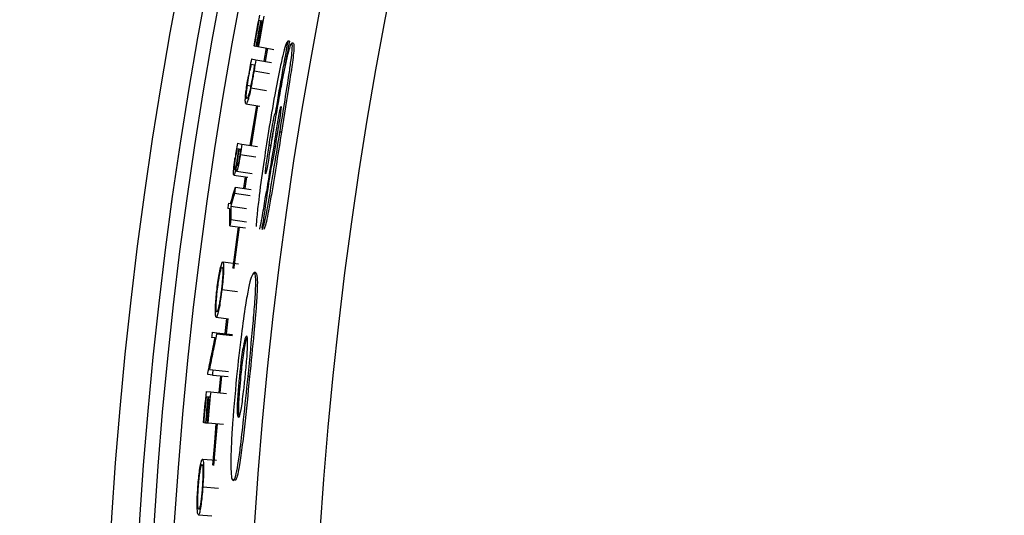
# Model space of a CAD drawing. Units: inches. Extents: x 2 to 154, y 1 to 99.
# Drawn here: x 121 to 122, y 80 to 81 of the extents above; entities that cross this region are included whole.
import ezdxf

# ---------------------------------------------------------------- set-up
doc = ezdxf.new("R2010")
doc.units = ezdxf.units.IN
doc.header["$MEASUREMENT"] = 0
doc.layers.add('SLD-0', color=7, linetype='Continuous')

msp = doc.modelspace()

# ---------------------------------------------------------------- linework, layer by layer
at = {"layer": 'SLD-0', "color": 7, "linetype": 'Continuous', "lineweight": 25}
for p, q in [((120.9863, 81.2397), (120.983, 81.2403)), ((120.9898, 81.2391), (120.9871, 81.2395)), ((120.9742, 81.1926), (120.9733, 81.1928)), ((120.9742, 81.1926), (120.9775, 81.192)), ((120.9784, 81.1918), (120.9775, 81.192)), ((120.9784, 81.1918), (120.981, 81.1914)), ((120.9819, 81.1912), (120.981, 81.1914)), ((120.9819, 81.1912), (121.0113, 81.1859)), ((120.997, 81.1885), (120.9926, 81.1637)), ((120.9954, 81.1632), (120.9999, 81.188)), ((121.0404, 81.2014), (121.0374, 81.2014)), ((121.0478, 81.1975), (121.0447, 81.1975)), ((120.9689, 81.1679), (120.9775, 81.1664)), ((120.968, 81.1578), (120.9749, 81.1566)), ((120.9749, 81.1566), (120.9736, 81.1496)), ((120.9775, 81.1664), (121.0069, 81.1612)), ((120.9688, 81.1163), (120.9613, 81.1176)), ((120.9679, 81.1133), (120.9974, 81.1083)), ((120.9587, 81.0831), (120.9849, 81.0787)), ((120.9782, 81.0798), (120.9662, 81.0054)), ((120.9691, 81.0049), (120.9811, 81.0793)), ((121.0155, 81.0649), (121.0136, 81.0649)), ((121.0255, 81.0298), (121.0224, 81.0298)), ((120.9424, 81.0091), (120.9511, 81.0077)), ((120.9511, 81.0077), (120.9805, 81.0031)), ((121.0052, 81.005), (121.0021, 81.005)), ((120.9418, 80.999), (120.945, 80.9985)), ((120.945, 80.9985), (120.9441, 80.9929)), ((120.9459, 80.9984), (120.945, 80.9927)), ((120.9459, 80.9984), (120.9486, 80.998)), ((120.9358, 80.9492), (120.9622, 80.9452)), ((120.9411, 80.9568), (120.9706, 80.9524)), ((120.9572, 80.946), (120.954, 80.9244)), ((120.9569, 80.924), (120.96, 80.9456)), ((120.9388, 80.9266), (120.9683, 80.9223)), ((120.9371, 80.915), (120.9667, 80.9107)), ((120.999, 80.9182), (120.9972, 80.9182)), ((120.9257, 80.8963), (120.9298, 80.8958)), ((120.93, 80.8907), (120.9596, 80.8865)), ((120.9284, 80.8858), (120.9243, 80.8864)), ((120.9285, 80.8537), (120.9581, 80.8497)), ((120.9301, 80.8653), (120.9597, 80.8613)), ((120.9438, 80.8517), (120.9338, 80.7753)), ((120.9367, 80.7758), (120.9466, 80.8513)), ((120.9152, 80.786), (120.9448, 80.7822)), ((120.9338, 80.7753), (120.9335, 80.7736)), ((120.9364, 80.7733), (120.9367, 80.7758)), ((120.9769, 80.7655), (120.9738, 80.7655)), ((120.9134, 80.7338), (120.943, 80.7302)), ((120.9026, 80.6814), (120.926, 80.6787)), ((120.9222, 80.6791), (120.919, 80.6508)), ((120.9219, 80.6505), (120.9251, 80.6788)), ((120.8951, 80.6534), (120.9038, 80.6525)), ((120.9036, 80.6506), (120.9035, 80.6504)), ((120.9035, 80.6504), (120.9332, 80.6471)), ((120.9037, 80.6514), (120.9036, 80.6512)), ((120.9036, 80.6512), (120.9036, 80.6509)), ((120.9036, 80.6509), (120.9036, 80.6506)), ((120.9038, 80.6525), (120.9037, 80.6522)), ((120.9037, 80.6522), (120.9037, 80.652)), ((120.9037, 80.652), (120.9037, 80.6517)), ((120.9037, 80.6517), (120.9037, 80.6514)), ((120.9038, 80.6525), (120.9334, 80.6492)), ((120.9006, 80.6427), (120.894, 80.6435)), ((120.8867, 80.5738), (120.8868, 80.5741)), ((120.8867, 80.5735), (120.8867, 80.5738)), ((120.8954, 80.5727), (120.8867, 80.5735)), ((120.8868, 80.575), (120.8869, 80.5752)), ((120.8868, 80.5747), (120.8868, 80.575)), ((120.8868, 80.5744), (120.8868, 80.5747)), ((120.8868, 80.5741), (120.8868, 80.5744)), ((120.8869, 80.5755), (120.8869, 80.5758)), ((120.8869, 80.5752), (120.8869, 80.5755)), ((120.8898, 80.5833), (120.8964, 80.5827)), ((120.8964, 80.5827), (120.9261, 80.5797)), ((120.8954, 80.5727), (120.9251, 80.5697)), ((120.9107, 80.5711), (120.9076, 80.5394)), ((120.9104, 80.5392), (120.9135, 80.5709)), ((120.9493, 80.5697), (120.9462, 80.5697)), ((120.9655, 80.5697), (120.9625, 80.5697)), ((120.8836, 80.5417), (120.8923, 80.5409)), ((120.8923, 80.5409), (120.922, 80.5381)), ((120.8869, 80.5313), (120.8835, 80.5317)), ((120.8904, 80.531), (120.8878, 80.5313)), ((120.8791, 80.4833), (120.8782, 80.4834)), ((120.8791, 80.4833), (120.8825, 80.483)), ((120.8833, 80.483), (120.8825, 80.483)), ((120.8833, 80.483), (120.886, 80.4827)), ((120.8869, 80.4826), (120.886, 80.4827)), ((120.8869, 80.4826), (120.9166, 80.48)), ((120.9022, 80.4813), (120.8992, 80.446)), ((120.9021, 80.4463), (120.9051, 80.481)), ((120.8992, 80.446), (120.8957, 80.4028)), ((120.8985, 80.4026), (120.9021, 80.4463)), ((120.8768, 80.4144), (120.9032, 80.4122)), ((120.8774, 80.3621), (120.9072, 80.36)), ((120.8691, 80.3093), (120.8942, 80.3076))]:
    msp.add_line(p, q, dxfattribs=at)
at = {"layer": 'SLD-0', "color": 8, "linetype": 'Continuous', "lineweight": 25}
for p, q in [((120.9738, 81.1457), (121.0032, 81.1406)), ((120.948, 80.9882), (120.9775, 80.9837))]:
    msp.add_line(p, q, dxfattribs=at)
at = {"layer": 'SLD-0', "color": 7, "linetype": 'Continuous', "lineweight": 25}
for radius in [8.585, 8.0942, 8.0414, 8.0139, 7.9758, 7.8251, 7.701]:
    msp.add_circle((128.784, 79.7844), radius, dxfattribs=at)
for centre, radius, start, end in [((128.784, 79.7844), 7.9366, 169.35611, 169.77897), ((128.784, 79.7844), 7.9279, 169.35611, 169.77897), ((128.784, 79.7844), 7.9357, 169.4286, 169.77897), ((128.784, 79.7844), 7.9323, 169.4286, 169.77897), ((128.784, 79.7844), 7.9314, 169.4286, 169.77897), ((128.784, 79.7844), 7.9288, 169.4286, 169.77897), ((128.784, 79.7851), 7.875, 169.63925, 170.64766), ((128.784, 79.7851), 7.872, 169.63526, 169.988), ((128.784, 79.7844), 7.9366, 169.9614, 170.19416), ((128.784, 79.7844), 7.9357, 170.03389, 170.11827), ((128.784, 79.7844), 7.9279, 169.9614, 170.11298), ((128.784, 79.7844), 7.9366, 171.12365, 171.32318), ((128.784, 79.7844), 7.9279, 171.12365, 171.26617), ((128.784, 79.7844), 7.9357, 171.19614, 171.28656), ((128.784, 79.7844), 7.9288, 171.19614, 171.28014), ((128.784, 79.7844), 7.8671, 171.38327, 172.23881), ((128.784, 79.7844), 7.9279, 171.71686, 171.80143), ((128.784, 79.7844), 7.9366, 171.94641, 172.0189), ((128.784, 79.7844), 7.9279, 172.16387, 172.24845), ((128.784, 79.7844), 7.9366, 173.71394, 173.78643), ((128.784, 79.7844), 7.9279, 174.22137, 174.29386), ((128.784, 79.7844), 7.9366, 174.52462, 174.94747), ((128.784, 79.7844), 7.9279, 174.52462, 174.94747), ((128.784, 79.7844), 7.9357, 174.59711, 174.94747), ((128.784, 79.7844), 7.9323, 174.59711, 174.94747), ((128.784, 79.7844), 7.9314, 174.59711, 174.94747), ((128.784, 79.7844), 7.9288, 174.59711, 174.94747)]:
    msp.add_arc(centre, radius, start, end, dxfattribs=at)
for centre, major_axis, ratio, start_param, end_param in [((128.784, 79.726), (0, 7.8832), 0.999972, 1.396292, 1.408643), ((128.784, 79.7124), (0, 7.8799), 0.999958, 1.403156, 1.417174)]:
    msp.add_ellipse(centre, major_axis=major_axis, ratio=ratio, start_param=start_param, end_param=end_param, dxfattribs=at)
for points, knots in [([(121.0374, 81.2014), (121.0364, 81.2004), (121.0346, 81.1985), (121.0293, 81.1802), (121.0218, 81.1473), (121.0118, 81.0961), (121.0049, 81.0548), (121.0011, 81.0318)], [0, 0, 0, 0, 0.139486, 0.280584, 0.437401, 0.686761, 1, 1, 1, 1]), ([(121.0447, 81.1975), (121.0439, 81.1967), (121.0425, 81.1953), (121.0386, 81.1826), (121.0334, 81.1609), (121.0272, 81.1305), (121.0228, 81.1062), (121.0207, 81.0947)], [0, 0, 0, 0, 0.184644, 0.340979, 0.496981, 0.761611, 1, 1, 1, 1]), ([(121.0224, 81.0298), (121.0253, 81.0476), (121.0313, 81.0849), (121.0387, 81.1315), (121.0436, 81.1654), (121.0458, 81.1844), (121.0462, 81.1957), (121.0452, 81.1969), (121.0447, 81.1975)], [0, 0, 0, 0, 0.249729, 0.523196, 0.656282, 0.767176, 0.878497, 1, 1, 1, 1]), ([(121.0478, 81.1975), (121.0484, 81.1964), (121.0494, 81.1948), (121.0484, 81.1799), (121.0456, 81.1573), (121.038, 81.1069), (121.0306, 81.0617), (121.0255, 81.0298)], [0, 0, 0, 0, 0.1583, 0.263642, 0.368726, 0.554376, 1, 1, 1, 1]), ([(120.9736, 81.1496), (120.9731, 81.1464), (120.972, 81.1401), (120.9701, 81.1297), (120.9688, 81.1227), (120.9681, 81.1188)], [0, 0, 0, 0, 0.305533, 0.611156, 1, 1, 1, 1]), ([(120.9587, 81.0831), (120.9581, 81.0838), (120.9573, 81.0851), (120.9575, 81.0941), (120.9585, 81.1047), (120.9604, 81.1191), (120.9623, 81.1299), (120.9633, 81.1361)], [0, 0, 0, 0, 0.2916302, 0.4928429, 0.6436752, 0.7957412, 1, 1, 1, 1]), ([(120.9613, 81.1176), (120.9617, 81.1205), (120.9626, 81.1263), (120.9642, 81.136), (120.9654, 81.1426), (120.966, 81.1463)], [0, 0, 0, 0, 0.309836, 0.617975, 1, 1, 1, 1]), ([(120.9738, 81.1457), (120.9732, 81.1422), (120.972, 81.135), (120.97, 81.124), (120.9686, 81.1169), (120.9679, 81.1133)], [0, 0, 0, 0, 0.3163523, 0.6545185, 1, 1, 1, 1]), ([(120.9679, 81.1133), (120.9669, 81.1085), (120.965, 81.0991), (120.9621, 81.0888), (120.96, 81.0835), (120.959, 81.0832), (120.9587, 81.0831)], [0, 0, 0, 0, 0.234298, 0.458894, 0.783385, 1, 1, 1, 1]), ([(120.9603, 81.093), (120.9599, 81.0935), (120.9592, 81.0944), (120.9594, 81.1016), (120.9602, 81.1095), (120.961, 81.1153), (120.9613, 81.1176)], [0, 0, 0, 0, 0.3867319, 0.6440831, 0.8607214, 1, 1, 1, 1]), ([(120.9681, 81.1188), (120.9673, 81.115), (120.9657, 81.1074), (120.9634, 81.0988), (120.9615, 81.0936), (120.9607, 81.0932), (120.9603, 81.093)], [0, 0, 0, 0, 0.219674, 0.4401854, 0.7328792, 1, 1, 1, 1]), ([(121.0148, 81.0272), (121.0157, 81.0321), (121.0173, 81.042), (121.0199, 81.0565), (121.022, 81.0679), (121.0233, 81.0745), (121.024, 81.077), (121.0243, 81.0779), (121.0245, 81.078), (121.0245, 81.0781)], [0, 0, 0, 0, 0.254506, 0.509077, 0.765024, 0.846663, 0.90838, 0.970415, 1, 1, 1, 1]), ([(121.0245, 81.0781), (121.0246, 81.0779), (121.0248, 81.0776), (121.0245, 81.0743), (121.0236, 81.0663), (121.0213, 81.051), (121.0192, 81.0377), (121.018, 81.0303)], [0, 0, 0, 0, 0.078564, 0.158679, 0.274822, 0.590859, 1, 1, 1, 1]), ([(121.0021, 81.005), (121.0033, 81.0124), (121.0057, 81.0272), (121.0089, 81.0451), (121.0112, 81.0566), (121.0127, 81.0627), (121.0133, 81.0641), (121.0136, 81.0649)], [0, 0, 0, 0, 0.31562, 0.633323, 0.76838, 0.882805, 1, 1, 1, 1]), ([(121.0136, 81.0528), (121.0132, 81.0509), (121.0114, 81.0423), (121.0084, 81.0254), (121.0062, 81.0112), (121.0052, 81.005)], [0, 0, 0, 0, 0.137494, 0.617961, 1, 1, 1, 1]), ([(121.0011, 81.0318), (120.9979, 81.0109), (120.991, 80.9673), (120.9837, 80.9127), (120.9791, 80.8724), (120.9782, 80.8584), (120.9778, 80.8526)], [0, 0, 0, 0, 0.331113, 0.690085, 0.873624, 1, 1, 1, 1]), ([(120.989, 80.8468), (120.9899, 80.8484), (120.9917, 80.8516), (120.996, 80.8704), (121.0024, 80.9054), (121.0114, 80.9604), (121.0185, 81.005), (121.0224, 81.0298)], [0, 0, 0, 0, 0.1278, 0.256933, 0.40289, 0.667188, 1, 1, 1, 1]), ([(121.0255, 81.0298), (121.0225, 81.0112), (121.0162, 80.9716), (121.008, 80.9209), (121.0014, 80.8827), (120.9969, 80.8606), (120.9938, 80.8495), (120.9925, 80.8476), (120.992, 80.8468)], [0, 0, 0, 0, 0.248974, 0.530387, 0.68073, 0.801113, 0.922013, 1, 1, 1, 1]), ([(121.018, 81.0303), (121.0165, 81.0209), (121.0135, 81.0022), (121.0097, 80.9802), (121.0073, 80.9684), (121.0063, 80.9645), (121.0059, 80.9635), (121.0057, 80.9631)], [0, 0, 0, 0, 0.365285, 0.734834, 0.848972, 0.942493, 1, 1, 1, 1]), ([(120.9954, 80.9513), (120.9953, 80.9514), (120.9951, 80.9518), (120.9953, 80.9552), (120.9959, 80.962), (120.9974, 80.9734), (120.9996, 80.9884), (121.0013, 80.9994), (121.0021, 81.005)], [0, 0, 0, 0, 0.086466, 0.174178, 0.281383, 0.4739, 0.734959, 1, 1, 1, 1]), ([(120.9358, 80.9492), (120.9355, 80.9497), (120.935, 80.9506), (120.9353, 80.9573), (120.936, 80.9653), (120.937, 80.9737), (120.9379, 80.9793), (120.9382, 80.9818)], [0, 0, 0, 0, 0.287015, 0.50549, 0.684761, 0.864172, 1, 1, 1, 1]), ([(120.9373, 80.9591), (120.9371, 80.9593), (120.9368, 80.9599), (120.9369, 80.9635), (120.9373, 80.9685), (120.9383, 80.9764), (120.9392, 80.9826), (120.9399, 80.9866)], [0, 0, 0, 0, 0.196304, 0.385295, 0.542091, 0.699582, 1, 1, 1, 1]), ([(120.948, 80.9882), (120.9474, 80.9842), (120.9464, 80.9775), (120.9448, 80.9687), (120.9434, 80.9624), (120.9422, 80.9581), (120.9414, 80.9569), (120.9411, 80.9568), (120.9411, 80.9568)], [0, 0, 0, 0, 0.240893, 0.397614, 0.554641, 0.75259, 0.959232, 1, 1, 1, 1]), ([(120.9441, 80.9929), (120.9437, 80.9906), (120.9431, 80.9864), (120.9422, 80.9805), (120.9416, 80.977), (120.9413, 80.9753)], [0, 0, 0, 0, 0.398085, 0.697761, 1, 1, 1, 1]), ([(120.9426, 80.9667), (120.9424, 80.9672), (120.9421, 80.9679), (120.9423, 80.9722), (120.9428, 80.9776), (120.9438, 80.9848), (120.9446, 80.99), (120.945, 80.9927)], [0, 0, 0, 0, 0.270081, 0.433961, 0.598919, 0.784595, 1, 1, 1, 1]), ([(120.9469, 80.9865), (120.9464, 80.9835), (120.9457, 80.9788), (120.9446, 80.9729), (120.9438, 80.9694), (120.943, 80.9671), (120.9427, 80.9669), (120.9426, 80.9667)], [0, 0, 0, 0, 0.28665, 0.453509, 0.621703, 0.776342, 1, 1, 1, 1]), ([(121.0044, 80.9987), (121.0036, 80.9939), (121.002, 80.9843), (120.9996, 80.9701), (120.9976, 80.9591), (120.9963, 80.9534), (120.9957, 80.9515), (120.9955, 80.9514), (120.9954, 80.9513)], [0, 0, 0, 0, 0.254171, 0.508653, 0.76555, 0.863828, 0.937854, 1, 1, 1, 1]), ([(120.9411, 80.9694), (120.9404, 80.9659), (120.9392, 80.9594), (120.9376, 80.9525), (120.9365, 80.9494), (120.936, 80.9492), (120.9358, 80.9492)], [0, 0, 0, 0, 0.293016, 0.532849, 0.833009, 1, 1, 1, 1]), ([(120.9413, 80.9753), (120.9408, 80.9724), (120.9398, 80.9669), (120.9385, 80.9615), (120.9377, 80.9593), (120.9374, 80.9591), (120.9373, 80.9591)], [0, 0, 0, 0, 0.30751, 0.602887, 0.855924, 1, 1, 1, 1]), ([(120.9411, 80.9568), (120.9408, 80.9573), (120.9404, 80.9581), (120.9405, 80.9634), (120.9409, 80.9677), (120.9411, 80.9694)], [0, 0, 0, 0, 0.4655431, 0.7733819, 1, 1, 1, 1]), ([(120.9298, 80.8958), (120.9313, 80.9009), (120.9335, 80.9086), (120.9365, 80.9189), (120.938, 80.924), (120.9388, 80.9266)], [0, 0, 0, 0, 0.5, 0.75, 1, 1, 1, 1]), ([(120.9371, 80.915), (120.9365, 80.913), (120.935, 80.9079), (120.9327, 80.8998), (120.9309, 80.8937), (120.93, 80.8907)], [0, 0, 0, 0, 0.25, 0.625, 1, 1, 1, 1]), ([(120.9847, 80.8475), (120.9849, 80.8485), (120.9862, 80.8535), (120.9898, 80.873), (120.9938, 80.8967), (120.9965, 80.9137), (120.9972, 80.9182)], [0, 0, 0, 0, 0.070447, 0.361319, 0.834314, 1, 1, 1, 1]), ([(120.93, 80.8907), (120.93, 80.8864), (120.9301, 80.8801), (120.9301, 80.8717), (120.9301, 80.8674), (120.9301, 80.8653)], [0, 0, 0, 0, 0.5, 0.75, 1, 1, 1, 1]), ([(120.9285, 80.8537), (120.9285, 80.8564), (120.9285, 80.8631), (120.9284, 80.8738), (120.9284, 80.8818), (120.9284, 80.8858)], [0, 0, 0, 0, 0.2499999, 0.6249999, 1, 1, 1, 1]), ([(120.9926, 80.8724), (120.9914, 80.8651), (120.9898, 80.8561), (120.9884, 80.8508), (120.9882, 80.8498)], [0, 0, 0, 0, 0.802947, 1, 1, 1, 1]), ([(120.9042, 80.7341), (120.9049, 80.74), (120.9064, 80.7515), (120.9091, 80.7672), (120.9118, 80.7791), (120.9139, 80.7854), (120.9148, 80.7858), (120.9152, 80.786)], [0, 0, 0, 0, 0.191379, 0.371036, 0.604487, 0.838039, 1, 1, 1, 1]), ([(120.9152, 80.786), (120.9158, 80.7849), (120.9168, 80.7829), (120.9167, 80.7706), (120.9158, 80.7563), (120.9145, 80.7433), (120.9136, 80.7356), (120.9134, 80.7338)], [0, 0, 0, 0, 0.3372399, 0.5661683, 0.7527084, 0.940503, 1, 1, 1, 1]), ([(120.9051, 80.7344), (120.9058, 80.7394), (120.907, 80.7487), (120.9091, 80.7611), (120.9112, 80.7706), (120.9129, 80.7755), (120.9136, 80.7759), (120.9139, 80.776)], [0, 0, 0, 0, 0.201368, 0.374071, 0.60708, 0.839874, 1, 1, 1, 1]), ([(120.9139, 80.776), (120.9144, 80.7752), (120.9152, 80.7739), (120.9151, 80.7637), (120.9144, 80.7517), (120.9133, 80.7408), (120.9126, 80.7352), (120.9124, 80.7335)], [0, 0, 0, 0, 0.319452, 0.547088, 0.776104, 0.929133, 1, 1, 1, 1]), ([(120.9738, 80.7655), (120.9723, 80.7641), (120.9696, 80.7617), (120.9636, 80.738), (120.957, 80.7011), (120.9488, 80.6432), (120.9439, 80.5965), (120.941, 80.5697)], [0, 0, 0, 0, 0.207379, 0.356411, 0.505523, 0.716351, 1, 1, 1, 1]), ([(120.9625, 80.5697), (120.9659, 80.6038), (120.9709, 80.6534), (120.9758, 80.7126), (120.9774, 80.7445), (120.9767, 80.7629), (120.9749, 80.7646), (120.9738, 80.7655)], [0, 0, 0, 0, 0.359521, 0.522006, 0.685867, 0.830224, 1, 1, 1, 1]), ([(120.9769, 80.7655), (120.9781, 80.764), (120.9802, 80.7616), (120.9802, 80.7374), (120.978, 80.7016), (120.973, 80.6442), (120.9683, 80.5973), (120.9655, 80.5697)], [0, 0, 0, 0, 0.215091, 0.359068, 0.50309, 0.706876, 1, 1, 1, 1]), ([(120.9026, 80.6814), (120.902, 80.6825), (120.9009, 80.6844), (120.9011, 80.6978), (120.9019, 80.712), (120.9031, 80.7247), (120.9039, 80.7321), (120.9042, 80.7341)], [0, 0, 0, 0, 0.345098, 0.580746, 0.757965, 0.936486, 1, 1, 1, 1]), ([(120.9038, 80.6914), (120.9033, 80.6921), (120.9025, 80.6934), (120.9024, 80.7031), (120.9031, 80.7151), (120.9042, 80.7263), (120.9049, 80.7323), (120.9051, 80.7344)], [0, 0, 0, 0, 0.310336, 0.53442, 0.760114, 0.91955, 1, 1, 1, 1]), ([(120.9134, 80.7338), (120.9126, 80.7275), (120.911, 80.7155), (120.9084, 80.6995), (120.9058, 80.6878), (120.9039, 80.682), (120.903, 80.6815), (120.9026, 80.6814)], [0, 0, 0, 0, 0.199903, 0.38464, 0.614275, 0.84624, 1, 1, 1, 1]), ([(120.9124, 80.7335), (120.9119, 80.7291), (120.9108, 80.7208), (120.909, 80.7095), (120.9071, 80.6999), (120.9053, 80.6931), (120.9043, 80.6914), (120.9038, 80.6914), (120.9038, 80.6914)], [0, 0, 0, 0, 0.172838, 0.333032, 0.525195, 0.730979, 0.970606, 1, 1, 1, 1]), ([(120.9035, 80.6504), (120.9024, 80.6448), (120.9, 80.6336), (120.8954, 80.6113), (120.892, 80.5945), (120.8898, 80.5833)], [0, 0, 0, 0, 0.250065, 0.500131, 1, 1, 1, 1]), ([(120.8869, 80.5758), (120.888, 80.5814), (120.8903, 80.5926), (120.8948, 80.6149), (120.8983, 80.6316), (120.9006, 80.6427)], [0, 0, 0, 0, 0.250044, 0.500087, 1, 1, 1, 1]), ([(120.9598, 80.6462), (120.9589, 80.6454), (120.9574, 80.6443), (120.9545, 80.6323), (120.9518, 80.6167), (120.9489, 80.5952), (120.9472, 80.5791), (120.9462, 80.5697)], [0, 0, 0, 0, 0.274851, 0.444211, 0.614429, 0.774278, 1, 1, 1, 1]), ([(120.9493, 80.5697), (120.9505, 80.5817), (120.9526, 80.6006), (120.9559, 80.6234), (120.9584, 80.6363), (120.9601, 80.6428), (120.9608, 80.6435), (120.9609, 80.6436)], [0, 0, 0, 0, 0.350325, 0.553219, 0.756634, 0.955191, 1, 1, 1, 1]), ([(120.9572, 80.5697), (120.9583, 80.581), (120.9601, 80.5992), (120.9616, 80.6217), (120.962, 80.6354), (120.9615, 80.6448), (120.9604, 80.6456), (120.9598, 80.6462)], [0, 0, 0, 0, 0.2689891, 0.4351695, 0.6021578, 0.7600453, 1, 1, 1, 1]), ([(120.941, 80.5697), (120.9379, 80.5359), (120.9333, 80.4864), (120.9303, 80.427), (120.93, 80.3946), (120.9316, 80.3764), (120.9335, 80.3748), (120.9346, 80.3739)], [0, 0, 0, 0, 0.35665, 0.521211, 0.687328, 0.83445, 1, 1, 1, 1]), ([(120.9346, 80.3739), (120.9361, 80.3754), (120.9387, 80.3778), (120.9436, 80.4023), (120.9486, 80.4387), (120.9551, 80.4961), (120.9598, 80.5426), (120.9625, 80.5697)], [0, 0, 0, 0, 0.2148958, 0.3612126, 0.5075381, 0.7135815, 1, 1, 1, 1]), ([(120.9655, 80.5697), (120.9623, 80.5377), (120.9574, 80.4893), (120.9505, 80.4296), (120.9455, 80.3954), (120.941, 80.3765), (120.9388, 80.3748), (120.9376, 80.3739)], [0, 0, 0, 0, 0.3373158, 0.509382, 0.6831771, 0.8324703, 1, 1, 1, 1]), ([(120.9462, 80.5697), (120.9452, 80.5589), (120.9435, 80.5411), (120.9422, 80.5185), (120.942, 80.5043), (120.9427, 80.4947), (120.9438, 80.4938), (120.9444, 80.4932)], [0, 0, 0, 0, 0.258901, 0.427973, 0.597975, 0.757136, 1, 1, 1, 1]), ([(120.9444, 80.4932), (120.9453, 80.4939), (120.9467, 80.495), (120.9494, 80.5067), (120.9518, 80.5222), (120.9546, 80.5439), (120.9563, 80.5602), (120.9572, 80.5697)], [0, 0, 0, 0, 0.2682917, 0.4391519, 0.6104323, 0.772893, 1, 1, 1, 1]), ([(120.9474, 80.4932), (120.9466, 80.4942), (120.9453, 80.4956), (120.945, 80.5099), (120.9456, 80.5262), (120.9471, 80.5469), (120.9485, 80.5617), (120.9493, 80.5697)], [0, 0, 0, 0, 0.3128825, 0.477909, 0.6434937, 0.8058048, 1, 1, 1, 1]), ([(120.8682, 80.362), (120.8687, 80.3679), (120.8696, 80.3795), (120.8716, 80.3953), (120.8737, 80.4073), (120.8755, 80.4136), (120.8764, 80.4141), (120.8768, 80.4144)], [0, 0, 0, 0, 0.191379, 0.371036, 0.604487, 0.838039, 1, 1, 1, 1]), ([(120.8768, 80.4144), (120.8774, 80.4132), (120.8785, 80.4114), (120.879, 80.399), (120.8787, 80.3847), (120.8781, 80.3716), (120.8775, 80.364), (120.8774, 80.3621)], [0, 0, 0, 0, 0.33724, 0.566168, 0.752708, 0.940503, 1, 1, 1, 1]), ([(120.8691, 80.3623), (120.8695, 80.3673), (120.8703, 80.3767), (120.8719, 80.3892), (120.8735, 80.3988), (120.875, 80.4038), (120.8757, 80.4042), (120.876, 80.4043)], [0, 0, 0, 0, 0.201368, 0.374071, 0.60708, 0.839874, 1, 1, 1, 1]), ([(120.876, 80.4043), (120.8765, 80.4036), (120.8773, 80.4022), (120.8778, 80.3921), (120.8775, 80.3801), (120.877, 80.3691), (120.8766, 80.3635), (120.8765, 80.3618)], [0, 0, 0, 0, 0.319452, 0.547088, 0.776104, 0.929133, 1, 1, 1, 1]), ([(120.8691, 80.3093), (120.8684, 80.3103), (120.8673, 80.3122), (120.8668, 80.3256), (120.8669, 80.3398), (120.8675, 80.3525), (120.8681, 80.36), (120.8682, 80.362)], [0, 0, 0, 0, 0.345098, 0.580746, 0.757965, 0.936486, 1, 1, 1, 1]), ([(120.8698, 80.3193), (120.8693, 80.32), (120.8684, 80.3213), (120.8679, 80.331), (120.868, 80.343), (120.8686, 80.3542), (120.869, 80.3603), (120.8691, 80.3623)], [0, 0, 0, 0, 0.310336, 0.53442, 0.760114, 0.91955, 1, 1, 1, 1]), ([(120.8774, 80.3621), (120.8769, 80.3558), (120.8759, 80.3437), (120.874, 80.3277), (120.872, 80.3158), (120.8703, 80.3099), (120.8695, 80.3094), (120.8691, 80.3093)], [0, 0, 0, 0, 0.1999027, 0.3846398, 0.6142752, 0.8462395, 1, 1, 1, 1]), ([(120.8765, 80.3618), (120.8761, 80.3574), (120.8755, 80.349), (120.8742, 80.3376), (120.8728, 80.328), (120.8713, 80.3211), (120.8703, 80.3193), (120.8698, 80.3193), (120.8698, 80.3193)], [0, 0, 0, 0, 0.172838, 0.333032, 0.525195, 0.730979, 0.970606, 1, 1, 1, 1])]:
    msp.add_open_spline(points, degree=3, knots=knots, dxfattribs=at)

doc.saveas('drawing.dxf')
